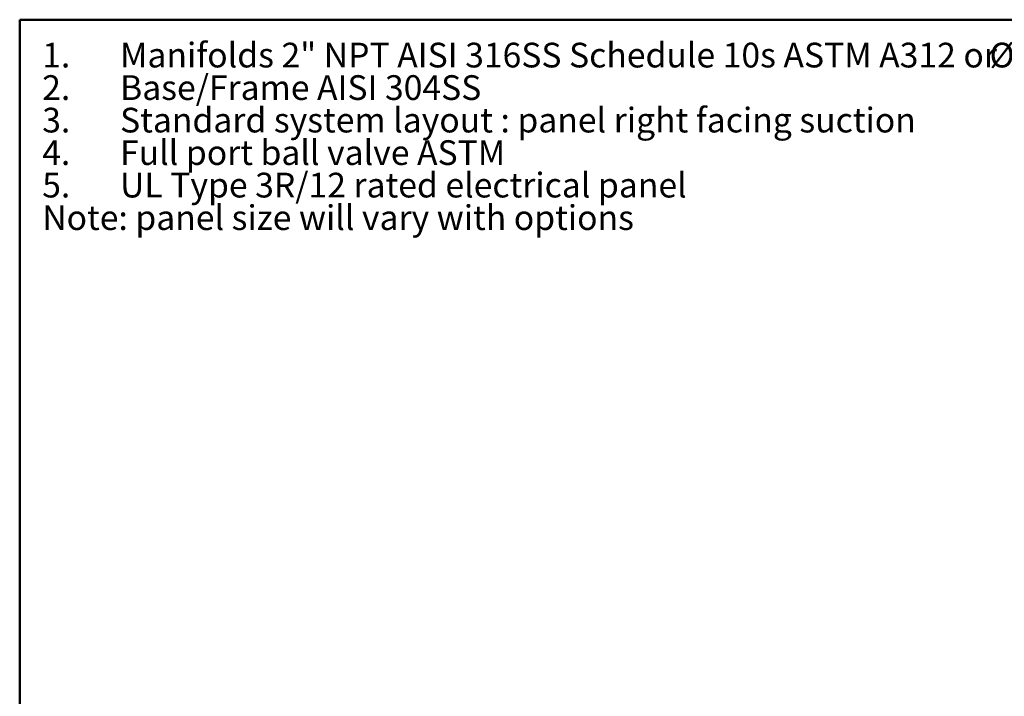
# Model space of a CAD drawing. Units: inches. Extents: x 0.4 to 10.6, y 0.4 to 8.1.
# Drawn here: x 0.4 to 5.4, y 4.7 to 8.1 of the extents above; entities that cross this region are included whole.
import ezdxf

# ---------------------------------------------------------------- set-up
doc = ezdxf.new("R2010")
doc.units = ezdxf.units.IN
doc.header["$MEASUREMENT"] = 0
doc.styles.add('SLDTEXTSTYLE0', font='TXT', dxfattribs={"width": 0.75})

# ---------------------------------------------------------------- blocks, each defined once
blk = doc.blocks.new('SW_NOTE_0')
at = {"color": 0, "linetype": 'Continuous', "lineweight": 0, "char_height": 0.125, "attachment_point": 1, "style": 'SLDTEXTSTYLE0'}
for s, insert in [('1.', (-0.3937, 0.1611)), ('Manifolds 2" NPT AISI 316SS Schedule 10s ASTM A312 or', (0, 0.1611)), ('%%c', (4.3965, 0.1611)), ('Base/Frame AISI 304SS', (0, -0.0032)), ('2.', (-0.3937, -0.0032)), ('3.', (-0.3937, -0.1676)), ('Standard system layout : panel right facing suction', (0, -0.1676)), ('4.', (-0.3937, -0.332)), ('Full port ball valve ASTM', (0, -0.332)), ('5.', (-0.3937, -0.4963)), ('UL Type 3R/12 rated electrical panel', (0, -0.4963)), ('Note: panel size will vary with options', (-0.3937, -0.6607))]:
    blk.add_mtext(s, dxfattribs=dict(at, insert=insert))

msp = doc.modelspace()

# ---------------------------------------------------------------- linework, layer by layer
at = {"color": 7, "linetype": 'Continuous', "lineweight": 50}
for p, q in [((0.3937, 0.3937), (0.3937, 8.1063)), ((0.3937, 8.1063), (10.6063, 8.1063))]:
    msp.add_line(p, q, dxfattribs=at)

# ---------------------------------------------------------------- block references
at = {"color": 7, "linetype": 'Continuous', "lineweight": 0}
msp.add_blockref('SW_NOTE_0', (0.9013, 7.8288), dxfattribs=at)

doc.saveas('drawing.dxf')
